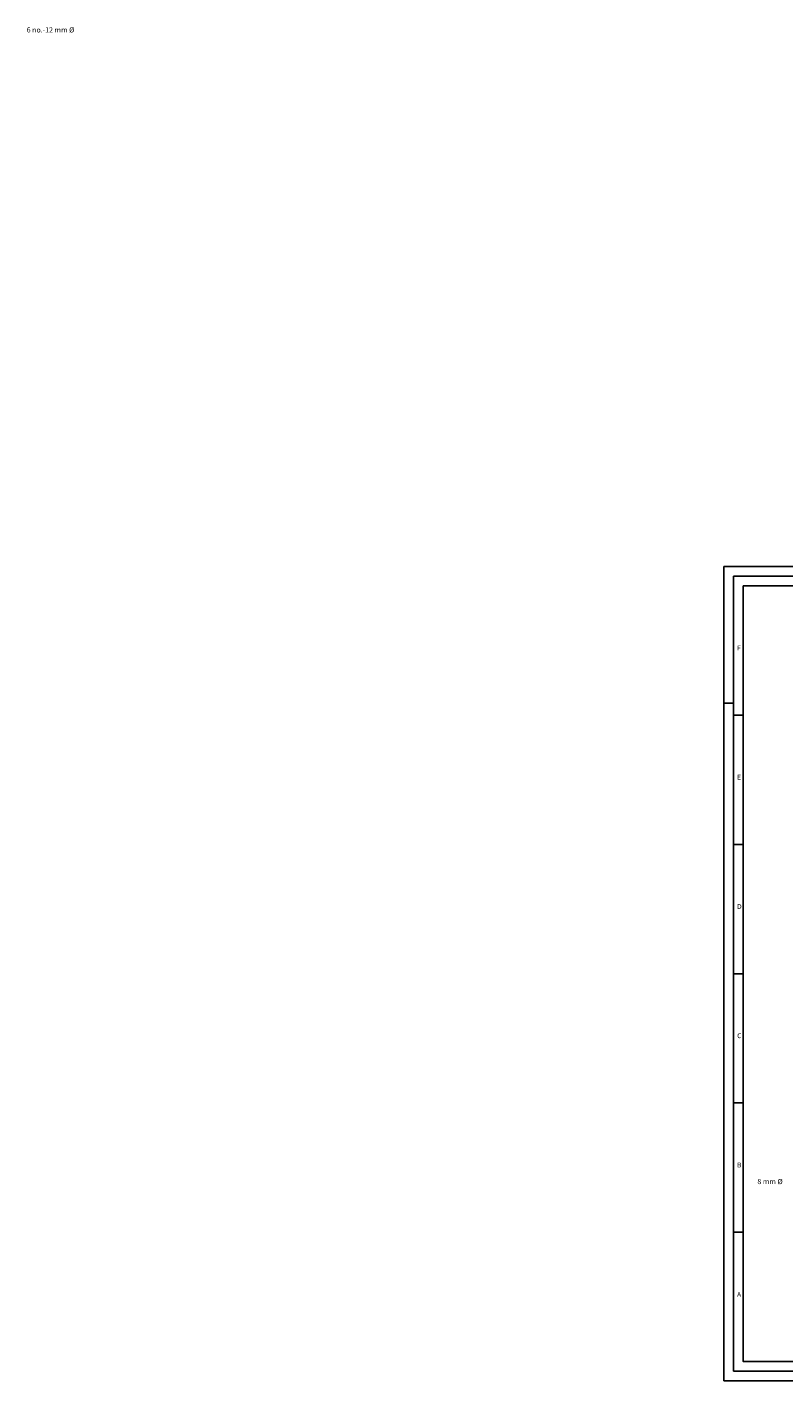
# Model space of a CAD drawing. Units: inches. Extents: x -268589 to 143238, y -985 to 57793.
# Drawn here: x -193073 to -188667, y 30463 to 38348 of the extents above; entities that cross this region are included whole.
import ezdxf

# ---------------------------------------------------------------- set-up
doc = ezdxf.new("R2010")
doc.units = ezdxf.units.IN
doc.header["$MEASUREMENT"] = 0
doc.linetypes.add('CENTER2', pattern=[1.125, 0.75, -0.125, 0.125, -0.125])
doc.layers.add('dd', color=7, linetype='Continuous')
doc.layers.add('dim', color=7, linetype='CENTER2', lineweight=25)
doc.layers.add('text', color=6, linetype='Continuous', lineweight=30)
doc.styles.get("Standard").update_dxf_attribs({"font": 'arial.ttf', "height": 30})

msp = doc.modelspace()

# ---------------------------------------------------------------- linework, layer by layer
at = {"layer": 'dd', "color": 7}
for p, q in [((-188960.2, 34410.3), (-189016.7, 34410.3)), ((-188903.7, 34340.2), (-188960.2, 34340.2)), ((-188903.7, 33587.3), (-188960.2, 33587.3)), ((-188903.7, 32834.5), (-188960.2, 32834.5)), ((-188903.7, 32081.6), (-188960.2, 32081.6)), ((-188903.7, 31328.7), (-188960.2, 31328.7))]:
    msp.add_line(p, q, dxfattribs=at)
for points in [[(-189016.7, 30462.9), (-182308.6, 30462.9), (-182308.6, 35206), (-189016.7, 35206)], [(-188960.2, 30519.4), (-182365, 30519.4), (-182365, 35149.6), (-188960.2, 35149.6)]]:
    msp.add_lwpolyline(points, close=True, dxfattribs=at)
msp.add_lwpolyline([(-182421.5, 31253.4), (-182421.5, 35093.1), (-188903.7, 35093.1), (-188903.7, 30575.8), (-184454.3, 30575.8)], dxfattribs=at)

# ---------------------------------------------------------------- texts
at = {"layer": 'dim', "color": 7, "char_height": 28.2, "width": 29.152, "attachment_point": 1}
for s, insert in [('F', (-188939.7, 34745.9)), ('E', (-188939.7, 33993)), ('D', (-188939.7, 33240.1)), ('C', (-188939.7, 32487.3)), ('B', (-188939.7, 31734.4)), ('A', (-188939.7, 30981.5))]:
    msp.add_mtext(s, dxfattribs=dict(at, insert=insert))
at = {"layer": 'text', "insert": (-193074.8, 38346.3), "char_height": 30, "width": 361.202, "attachment_point": 1}
msp.add_mtext('6 no.-12 mm %%C', dxfattribs=at)
at = {"layer": 'text', "color": 7, "insert": (-188821.8, 31639), "char_height": 30, "width": 361.202, "attachment_point": 1}
msp.add_mtext('8 mm %%C', dxfattribs=at)

doc.saveas('drawing.dxf')
